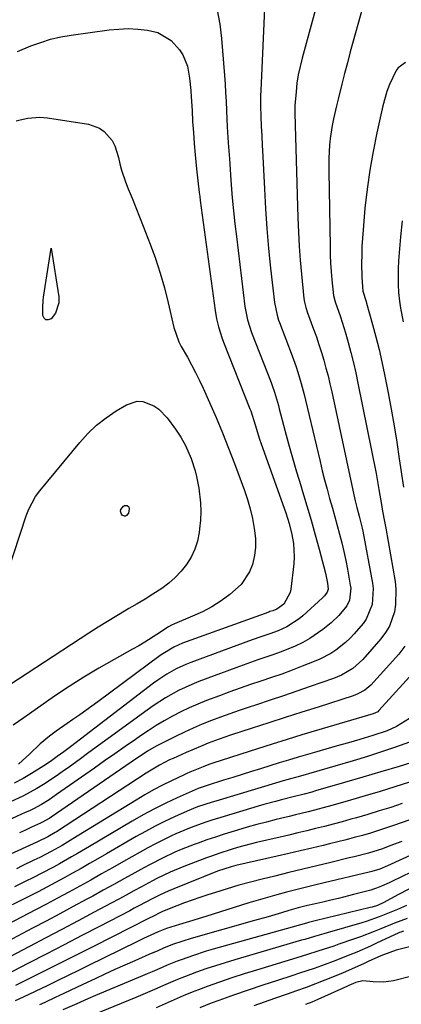
# Model space of a CAD drawing. Units: inches. Extents: x 1883931 to 1889153, y 373897 to 379151.
# Drawn here: x 1885661 to 1885779, y 376033 to 376339 of the extents above; entities that cross this region are included whole.
import ezdxf

# ---------------------------------------------------------------- set-up
doc = ezdxf.new("R2010")
doc.units = ezdxf.units.IN
doc.header["$MEASUREMENT"] = 0
doc.layers.add('7', color=7, linetype='Continuous')
doc.layers.add('8', color=7, linetype='Continuous')

msp = doc.modelspace()

# ---------------------------------------------------------------- linework, layer by layer
at = {"layer": '7', "color": 18}
for points in [[(1885736.8, 376345.11, 1746), (1885735.55, 376317.35, 1746), (1885735.49, 376315.75, 1746), (1885735.47, 376312.56, 1746), (1885735.57, 376309.27, 1746), (1885735.7, 376306.26, 1746), (1885735.87, 376303.25, 1746), (1885736.03, 376300.25, 1746), (1885736.1, 376298.74, 1746), (1885736.68, 376286.74, 1746), (1885737.04, 376280.58, 1746), (1885737.47, 376274.42, 1746), (1885738.01, 376268.28, 1746), (1885738.62, 376262.13, 1746), (1885739.79, 376251.48, 1746), (1885740.61, 376247.51, 1746), (1885741.1, 376245.97, 1746), (1885741.38, 376245.21, 1746), (1885745.33, 376234.9, 1746), (1885746.55, 376231.51, 1746), (1885747.11, 376229.8, 1746), (1885748.13, 376226.34, 1746), (1885749.05, 376222.85, 1746), (1885749.48, 376221.1, 1746), (1885753.96, 376202.12, 1746), (1885754.66, 376199.23, 1746), (1885755.39, 376196.35, 1746), (1885756.16, 376193.49, 1746), (1885756.95, 376190.63, 1746), (1885757.8, 376187.6, 1746), (1885758.55, 376184.91, 1746), (1885759.29, 376182.21, 1746), (1885760.01, 376179.51, 1746), (1885760.7, 376176.8, 1746), (1885761.35, 376174.08, 1746), (1885761.93, 376171.34, 1746), (1885762.47, 376168.6, 1746), (1885763.37, 376163.71, 1746), (1885763.49, 376162.76, 1746), (1885763.08, 376158.99, 1746), (1885762.27, 376157.29, 1746), (1885759.76, 376154.23, 1746), (1885757.42, 376151.95, 1746), (1885754.86, 376149.87, 1746), (1885750.82, 376147.09, 1746), (1885748.67, 376145.9, 1746), (1885746.02, 376144.64, 1746), (1885741.54, 376142.8, 1746), (1885739.27, 376141.97, 1746), (1885734.68, 376140.42, 1746), (1885730.11, 376138.82, 1746), (1885727.83, 376137.99, 1746), (1885716.32, 376133.69, 1746), (1885714.18, 376132.84, 1746), (1885710.01, 376130.91, 1746), (1885705.99, 376128.68, 1746), (1885702.13, 376126.2, 1746), (1885700.25, 376124.87, 1746), (1885688.19, 376116.02, 1746), (1885685.19, 376113.82, 1746), (1885682.18, 376111.63, 1746), (1885679.17, 376109.44, 1746), (1885676.15, 376107.25, 1746), (1885673.93, 376105.64, 1746), (1885672.01, 376104.29, 1746), (1885668.07, 376101.72, 1746), (1885666.07, 376100.5, 1746), (1885661.95, 376098.23, 1746), (1885657.71, 376096.22, 1746)], [(1885752.8, 376343.34, 1744), (1885748.38, 376327.41, 1744), (1885747.75, 376324.83, 1744), (1885747.2, 376322.23, 1744), (1885746.81, 376319.61, 1744), (1885746.51, 376316.96, 1744), (1885746.15, 376312.71, 1744), (1885746.11, 376310.02, 1744), (1885746.24, 376307, 1744), (1885746.26, 376306.5, 1744), (1885747.08, 376277.73, 1744), (1885747.25, 376273.37, 1744), (1885747.48, 376269, 1744), (1885747.81, 376264.64, 1744), (1885748.19, 376260.28, 1744), (1885748.94, 376252.73, 1744), (1885749.1, 376251.59, 1744), (1885749.51, 376249.9, 1744), (1885750.06, 376248.25, 1744), (1885751.96, 376243.18, 1744), (1885752.82, 376240.8, 1744), (1885753.64, 376238.41, 1744), (1885754.4, 376235.99, 1744), (1885755.13, 376233.57, 1744), (1885755.81, 376231.12, 1744), (1885756.45, 376228.67, 1744), (1885757.04, 376226.21, 1744), (1885757.59, 376223.74, 1744), (1885764.44, 376191.74, 1744), (1885764.88, 376189.81, 1744), (1885765.38, 376187.82, 1744), (1885766.12, 376185.06, 1744), (1885767.02, 376181.38, 1744), (1885767.2, 376180.45, 1744), (1885770.23, 376164.25, 1744), (1885770.44, 376162.6, 1744), (1885770.18, 376157.63, 1744), (1885768.29, 376153.09, 1744), (1885767.31, 376151.76, 1744), (1885764.59, 376148.58, 1744), (1885763.29, 376147.18, 1744), (1885761.92, 376145.85, 1744), (1885758.92, 376143.49, 1744), (1885757.31, 376142.46, 1744), (1885753.94, 376140.67, 1744), (1885752.19, 376139.91, 1744), (1885748.46, 376138.45, 1744), (1885745.28, 376137.23, 1744), (1885742.08, 376136.05, 1744), (1885738.86, 376134.93, 1744), (1885735.63, 376133.85, 1744), (1885732.39, 376132.77, 1744), (1885729.17, 376131.66, 1744), (1885725.96, 376130.5, 1744), (1885722.76, 376129.31, 1744), (1885718.74, 376127.78, 1744), (1885716.04, 376126.69, 1744), (1885713.37, 376125.53, 1744), (1885710.74, 376124.27, 1744), (1885708.15, 376122.94, 1744), (1885705.61, 376121.51, 1744), (1885703.1, 376120.03, 1744), (1885700.65, 376118.46, 1744), (1885698.23, 376116.84, 1744), (1885696.63, 376115.73, 1744), (1885693.44, 376113.51, 1744), (1885690.26, 376111.29, 1744), (1885687.08, 376109.06, 1744), (1885683.9, 376106.82, 1744), (1885672.2, 376098.58, 1744), (1885669.86, 376097.01, 1744), (1885667.46, 376095.56, 1744), (1885664.98, 376094.21, 1744), (1885663.72, 376093.59, 1744), (1885662.45, 376092.99, 1744), (1885646.17, 376085.61, 1744)], [(1885722.05, 376342.3, 1748), (1885722.86, 376337.9, 1748), (1885723.41, 376333.45, 1748), (1885724.29, 376321.99, 1748), (1885724.48, 376319.33, 1748), (1885724.64, 376316.67, 1748), (1885724.78, 376314, 1748), (1885724.91, 376310.99, 1748), (1885725.14, 376306.01, 1748), (1885725.45, 376301.03, 1748), (1885725.81, 376296.06, 1748), (1885726.18, 376291.09, 1748), (1885726.41, 376288, 1748), (1885726.73, 376283.98, 1748), (1885727.1, 376279.96, 1748), (1885727.52, 376275.94, 1748), (1885727.98, 376271.93, 1748), (1885730.63, 376250.22, 1748), (1885731.42, 376246.13, 1748), (1885732.71, 376242.16, 1748), (1885738.75, 376226.67, 1748), (1885739.13, 376225.66, 1748), (1885739.83, 376223.63, 1748), (1885741.04, 376219.49, 1748), (1885741.32, 376218.45, 1748), (1885743.05, 376211.86, 1748), (1885744.22, 376207.53, 1748), (1885745.42, 376203.21, 1748), (1885746.67, 376198.91, 1748), (1885747.96, 376194.62, 1748), (1885748.54, 376192.75, 1748), (1885749.88, 376188.29, 1748), (1885751.18, 376183.82, 1748), (1885752.43, 376179.34, 1748), (1885753.65, 376174.84, 1748), (1885755.61, 376167.39, 1748), (1885756.3, 376164.25, 1748), (1885756.52, 376162.43, 1748), (1885756.22, 376161.51, 1748), (1885755.31, 376160.37, 1748), (1885754.71, 376159.77, 1748), (1885748.6, 376154.12, 1748), (1885747.46, 376153.16, 1748), (1885743.62, 376150.69, 1748), (1885741.01, 376149.51, 1748), (1885738.33, 376148.52, 1748), (1885735.62, 376147.61, 1748), (1885732.92, 376146.65, 1748), (1885713.83, 376139.64, 1748), (1885712.29, 376139.03, 1748), (1885709.28, 376137.64, 1748), (1885706.39, 376136.01, 1748), (1885703.63, 376134.19, 1748), (1885702.29, 376133.21, 1748), (1885676.46, 376113.47, 1748), (1885674.43, 376111.93, 1748), (1885672.39, 376110.4, 1748), (1885670.31, 376108.92, 1748), (1885668.18, 376107.53, 1748), (1885664.44, 376105.18, 1748), (1885661.77, 376103.6, 1748), (1885659.05, 376102.1, 1748)], [(1885767.18, 376343, 1742), (1885764.27, 376332.62, 1742), (1885763.36, 376329.3, 1742), (1885762.46, 376325.97, 1742), (1885761.58, 376322.64, 1742), (1885760.72, 376319.3, 1742), (1885759.55, 376314.64, 1742), (1885759.07, 376312.61, 1742), (1885758.15, 376308.54, 1742), (1885757.74, 376306.45, 1742), (1885757.14, 376302.42, 1742), (1885756.94, 376300.39, 1742), (1885756.72, 376296.32, 1742), (1885756.69, 376294.28, 1742), (1885756.7, 376292.24, 1742), (1885757.08, 376268.9, 1742), (1885757.15, 376266.3, 1742), (1885757.26, 376263.69, 1742), (1885757.44, 376261.09, 1742), (1885757.65, 376258.49, 1742), (1885758.12, 376253.64, 1742), (1885758.63, 376251.63, 1742), (1885760.28, 376247.02, 1742), (1885760.83, 376245.36, 1742), (1885761.84, 376242.02, 1742), (1885762.67, 376239.09, 1742), (1885763.52, 376235.93, 1742), (1885764.32, 376232.77, 1742), (1885765.05, 376229.58, 1742), (1885765.73, 376226.38, 1742), (1885771.36, 376198.32, 1742), (1885772.26, 376193.42, 1742), (1885773, 376188.76, 1742), (1885773.25, 376187.24, 1742), (1885773.8, 376184.45, 1742), (1885774.18, 376182.42, 1742), (1885774.36, 376181.4, 1742), (1885777.24, 376164.81, 1742), (1885777.51, 376162.43, 1742), (1885777.43, 376157.7, 1742), (1885777.06, 376155.34, 1742), (1885775.51, 376150.91, 1742), (1885774.3, 376148.91, 1742), (1885772.88, 376147.01, 1742), (1885767.2, 376140.56, 1742), (1885764.17, 376137.82, 1742), (1885760.64, 376135.75, 1742), (1885759.39, 376135.2, 1742), (1885758.11, 376134.7, 1742), (1885750.94, 376132.17, 1742), (1885746.78, 376130.72, 1742), (1885742.62, 376129.29, 1742), (1885738.45, 376127.89, 1742), (1885734.27, 376126.52, 1742), (1885731.7, 376125.69, 1742), (1885728.81, 376124.72, 1742), (1885725.94, 376123.72, 1742), (1885723.08, 376122.68, 1742), (1885720.23, 376121.6, 1742), (1885717.41, 376120.45, 1742), (1885714.62, 376119.26, 1742), (1885711.85, 376117.99, 1742), (1885709.11, 376116.66, 1742), (1885703.96, 376114.08, 1742), (1885703.05, 376113.61, 1742), (1885700.39, 376112.07, 1742), (1885697.81, 376110.38, 1742), (1885696.96, 376109.8, 1742), (1885670.45, 376091.58, 1742), (1885670.06, 376091.32, 1742), (1885667.64, 376089.94, 1742), (1885667.22, 376089.74, 1742), (1885664.37, 376088.43, 1742), (1885662.52, 376087.58, 1742), (1885660.68, 376086.73, 1742)], [(1885659.65, 376307.89, 1752), (1885660.84, 376308.22, 1752), (1885663.26, 376308.73, 1752), (1885666.94, 376309.05, 1752), (1885669.39, 376308.84, 1752), (1885682.08, 376306.86, 1752), (1885685.52, 376305.66, 1752), (1885686.99, 376304.6, 1752), (1885689.4, 376301.76, 1752), (1885690.3, 376300.13, 1752), (1885691.41, 376296.55, 1752), (1885691.82, 376294.53, 1752), (1885692.3, 376292.63, 1752), (1885693.57, 376288.91, 1752), (1885694.44, 376286.77, 1752), (1885695.6, 376283.86, 1752), (1885696.76, 376280.96, 1752), (1885697.91, 376278.05, 1752), (1885699.06, 376275.14, 1752), (1885701.25, 376269.57, 1752), (1885702.88, 376265.11, 1752), (1885704.38, 376260.6, 1752), (1885705.67, 376256.03, 1752), (1885706.82, 376251.42, 1752), (1885708.57, 376243.66, 1752), (1885710.14, 376239.24, 1752)], [(1885779.43, 376276.82, 1738), (1885778.91, 376271.91, 1738), (1885778.31, 376264.4, 1738), (1885778.17, 376261.95, 1738), (1885778.2, 376257.04, 1738), (1885778.36, 376254.59, 1738), (1885778.66, 376251.85, 1738), (1885778.95, 376249.71, 1738), (1885779.76, 376245.45, 1738)], [(1885670.51, 376268.3, 1754), (1885672.88, 376253.19, 1754), (1885672.89, 376251.4, 1754), (1885671.85, 376248.16, 1754), (1885670.5, 376246.43, 1754), (1885669.61, 376246.09, 1754), (1885668.86, 376246.09, 1754), (1885668.32, 376246.6, 1754), (1885667.9, 376247.45, 1754), (1885667.86, 376249.89, 1754), (1885668, 376252.06, 1754), (1885668.13, 376253.14, 1754), (1885670.51, 376268.3, 1754)], [(1885710.14, 376239.24, 1752), (1885710.87, 376237.85, 1752), (1885712.77, 376234.49, 1752), (1885714.08, 376232.11, 1752), (1885715.34, 376229.7, 1752), (1885716.53, 376227.27, 1752), (1885717.68, 376224.81, 1752), (1885719.65, 376220.43, 1752), (1885721.69, 376215.74, 1752), (1885723.67, 376211.03, 1752), (1885725.55, 376206.27, 1752), (1885727.37, 376201.49, 1752), (1885730.47, 376193.09, 1752), (1885731.43, 376190.23, 1752), (1885732.28, 376187.33, 1752), (1885732.96, 376184.4, 1752), (1885733.65, 376180.65, 1752), (1885733.89, 376178.06, 1752), (1885733.91, 376175.48, 1752), (1885733.59, 376172.92, 1752), (1885732.95, 376170.06, 1752), (1885732.08, 376167.82, 1752), (1885729.48, 376163.9, 1752), (1885725.96, 376160.8, 1752), (1885723.24, 376158.81, 1752), (1885720.42, 376156.98, 1752), (1885717.45, 376155.4, 1752), (1885714.38, 376153.99, 1752), (1885708.75, 376151.69, 1752), (1885707.81, 376151.25, 1752), (1885706.91, 376150.73, 1752), (1885703.27, 376148.29, 1752), (1885699.58, 376145.92, 1752), (1885697.7, 376144.8, 1752), (1885695.79, 376143.73, 1752), (1885690.07, 376140.6, 1752), (1885685.34, 376137.92, 1752), (1885680.67, 376135.12, 1752), (1885676.09, 376132.18, 1752), (1885671.58, 376129.13, 1752), (1885662.02, 376122.44, 1752), (1885658.71, 376120.14, 1752)], [(1885650.99, 376149.83, 1754), (1885662.7, 376185.25, 1754), (1885663.52, 376187.32, 1754), (1885665.65, 376191.18, 1754), (1885666.97, 376192.98, 1754), (1885679.35, 376208, 1754), (1885681.89, 376210.78, 1754), (1885684.59, 376213.36, 1754), (1885687.54, 376215.66, 1754), (1885690.66, 376217.77, 1754), (1885693.85, 376219.7, 1754), (1885697.22, 376220.78, 1754), (1885698.95, 376220.67, 1754), (1885702.39, 376219.37, 1754), (1885703.95, 376218.35, 1754), (1885706.54, 376215.67, 1754), (1885709.13, 376212.13, 1754), (1885710.76, 376209.66, 1754)], [(1885710.76, 376209.66, 1754), (1885712.18, 376207.06, 1754), (1885713.92, 376202.98, 1754), (1885715.15, 376199.17, 1754), (1885715.61, 376197.4, 1754), (1885716.29, 376193.81, 1754), (1885716.82, 376189.28, 1754), (1885716.94, 376186.55, 1754), (1885716.84, 376183.83, 1754), (1885716.59, 376181.11, 1754), (1885716.43, 376179.97, 1754), (1885715.88, 376177.34, 1754), (1885715.09, 376174.81, 1754), (1885713.94, 376172.41, 1754), (1885712.55, 376170.11, 1754), (1885710.86, 376168, 1754), (1885709.04, 376166.02, 1754), (1885707, 376164.27, 1754), (1885704.83, 376162.65, 1754), (1885702.1, 376160.88, 1754), (1885699.65, 376159.33, 1754), (1885697.16, 376157.84, 1754), (1885694.65, 376156.37, 1754), (1885693.79, 376155.88, 1754), (1885690.86, 376154.17, 1754), (1885687.94, 376152.42, 1754), (1885685.06, 376150.62, 1754), (1885682.2, 376148.79, 1754), (1885649.16, 376127.23, 1754)], [(1885694.57, 376187.95, 1756), (1885694.72, 376187.35, 1756), (1885694.47, 376185.99, 1756), (1885693.93, 376185.28, 1756), (1885693.57, 376185.11, 1756), (1885693.23, 376185.05, 1756), (1885692.58, 376185.38, 1756), (1885692.33, 376185.67, 1756), (1885691.98, 376186.67, 1756), (1885692.12, 376187.15, 1756), (1885692.98, 376188.19, 1756), (1885693.25, 376188.36, 1756), (1885693.52, 376188.46, 1756), (1885693.81, 376188.45, 1756), (1885694.12, 376188.37, 1756), (1885694.57, 376187.95, 1756)], [(1885783.96, 376137.53, 1738), (1885772.27, 376124.72, 1738), (1885771.87, 376124.36, 1738), (1885770.41, 376123.68, 1738), (1885752.88, 376118.5, 1738), (1885748.29, 376117.12, 1738), (1885743.72, 376115.73, 1738), (1885739.15, 376114.3, 1738), (1885734.59, 376112.85, 1738), (1885720.69, 376108.36, 1738), (1885719.46, 376107.95, 1738), (1885717.65, 376107.26, 1738), (1885713.53, 376105.56, 1738), (1885712.66, 376105.17, 1738), (1885711.8, 376104.77, 1738), (1885707.87, 376102.89, 1738), (1885705.07, 376101.5, 1738), (1885702.31, 376100.04, 1738), (1885699.59, 376098.51, 1738), (1885696.9, 376096.91, 1738), (1885677.23, 376084.82, 1738), (1885673.91, 376082.82, 1738), (1885670.54, 376080.9, 1738), (1885666.96, 376079.07, 1738), (1885665.15, 376078.18, 1738), (1885661.53, 376076.44, 1738), (1885659.7, 376075.58, 1738)], [(1885781.72, 376122.28, 1736), (1885777.72, 376119.72, 1736), (1885774.78, 376118.42, 1736), (1885770.34, 376116.91, 1736), (1885766.3, 376115.75, 1736), (1885762.78, 376114.73, 1736), (1885759.25, 376113.72, 1736), (1885755.73, 376112.69, 1736), (1885752.21, 376111.67, 1736), (1885747.19, 376110.21, 1736), (1885744.21, 376109.33, 1736), (1885742.72, 376108.87, 1736), (1885741.24, 376108.42, 1736), (1885735.53, 376106.64, 1736), (1885732.64, 376105.74, 1736), (1885729.76, 376104.84, 1736), (1885726.88, 376103.95, 1736), (1885723.99, 376103.05, 1736), (1885718.93, 376101.47, 1736), (1885718.58, 376101.36, 1736), (1885716.48, 376100.64, 1736), (1885716.14, 376100.49, 1736), (1885709.63, 376097.58, 1736), (1885706.07, 376095.91, 1736), (1885702.55, 376094.17, 1736), (1885699.09, 376092.3, 1736), (1885695.67, 376090.36, 1736), (1885682.42, 376082.52, 1736), (1885678.7, 376080.34, 1736), (1885676.83, 376079.25, 1736), (1885673.08, 376077.12, 1736), (1885671.19, 376076.08, 1736), (1885667.36, 376074.08, 1736), (1885665.19, 376072.99, 1736), (1885662.17, 376071.48, 1736), (1885659.14, 376069.99, 1736)], [(1885781.77, 376114.87, 1734), (1885777.43, 376113.33, 1734), (1885773.06, 376111.84, 1734), (1885768.68, 376110.45, 1734), (1885764.27, 376109.11, 1734), (1885747.14, 376104.09, 1734), (1885746.37, 376103.87, 1734), (1885744.82, 376103.47, 1734), (1885741.81, 376102.67, 1734), (1885741.22, 376102.49, 1734), (1885721.57, 376096.61, 1734), (1885720.44, 376096.27, 1734), (1885715.96, 376094.8, 1734), (1885712.69, 376093.46, 1734), (1885708.74, 376091.67, 1734), (1885705.72, 376090.25, 1734), (1885702.73, 376088.76, 1734), (1885699.78, 376087.18, 1734), (1885696.86, 376085.54, 1734), (1885687.65, 376080.19, 1734), (1885685.03, 376078.67, 1734), (1885682.41, 376077.16, 1734), (1885679.78, 376075.66, 1734), (1885677.14, 376074.17, 1734), (1885674.5, 376072.7, 1734), (1885671.84, 376071.25, 1734), (1885669.16, 376069.83, 1734), (1885666.48, 376068.44, 1734), (1885661.86, 376066.08, 1734), (1885658.38, 376064.31, 1734)], [(1885784.13, 376109.05, 1732), (1885778.5, 376107.34, 1732), (1885772.86, 376105.65, 1732), (1885767.22, 376103.98, 1732), (1885761.57, 376102.33, 1732), (1885752.59, 376099.73, 1732), (1885751.43, 376099.4, 1732), (1885749.09, 376098.77, 1732), (1885745.58, 376097.87, 1732), (1885741.95, 376096.97, 1732), (1885740.14, 376096.5, 1732), (1885736.53, 376095.51, 1732), (1885734.74, 376094.99, 1732), (1885724.21, 376091.83, 1732), (1885720.4, 376090.64, 1732), (1885718.51, 376090.01, 1732), (1885714.74, 376088.68, 1732), (1885712.88, 376087.96, 1732), (1885709.22, 376086.38, 1732), (1885707.85, 376085.75, 1732), (1885705.37, 376084.57, 1732), (1885702.91, 376083.35, 1732), (1885700.48, 376082.06, 1732), (1885698.08, 376080.73, 1732), (1885692.95, 376077.8, 1732), (1885689.56, 376075.87, 1732), (1885686.16, 376073.95, 1732), (1885682.76, 376072.04, 1732), (1885679.35, 376070.15, 1732), (1885675.93, 376068.27, 1732), (1885672.5, 376066.41, 1732), (1885669.05, 376064.58, 1732), (1885665.6, 376062.77, 1732), (1885654.74, 376057.14, 1732)], [(1885779.44, 376095.81, 1728), (1885775.91, 376094.64, 1728), (1885772.37, 376093.51, 1728), (1885768.82, 376092.44, 1728), (1885765.25, 376091.4, 1728), (1885763.57, 376090.93, 1728), (1885760.83, 376090.17, 1728), (1885758.09, 376089.43, 1728), (1885755.34, 376088.72, 1728), (1885752.59, 376088.03, 1728), (1885749.84, 376087.35, 1728), (1885747.08, 376086.69, 1728), (1885744.32, 376086.03, 1728), (1885741.56, 376085.38, 1728), (1885734.28, 376083.68, 1728), (1885732.3, 376083.2, 1728), (1885728.36, 376082.14, 1728), (1885726.41, 376081.56, 1728), (1885722.53, 376080.3, 1728), (1885720.6, 376079.62, 1728), (1885718.69, 376078.91, 1728), (1885711.72, 376076.26, 1728), (1885707.45, 376074.49, 1728), (1885703.28, 376072.5, 1728), (1885701.92, 376071.78, 1728), (1885698.55, 376069.95, 1728), (1885696.19, 376068.67, 1728), (1885693.83, 376067.38, 1728), (1885691.47, 376066.11, 1728), (1885689.1, 376064.84, 1728), (1885683.84, 376062.04, 1728), (1885678.83, 376059.38, 1728), (1885673.82, 376056.73, 1728), (1885668.81, 376054.08, 1728), (1885663.8, 376051.44, 1728), (1885647.49, 376042.87, 1728)], [(1885781.51, 376090.7, 1726), (1885777.11, 376089.1, 1726), (1885774.63, 376088.24, 1726), (1885772.14, 376087.42, 1726), (1885769.63, 376086.65, 1726), (1885767.11, 376085.92, 1726), (1885764.58, 376085.23, 1726), (1885762.04, 376084.56, 1726), (1885759.5, 376083.91, 1726), (1885756.95, 376083.28, 1726), (1885754.94, 376082.79, 1726), (1885751.39, 376081.94, 1726), (1885747.83, 376081.1, 1726), (1885744.27, 376080.27, 1726), (1885740.7, 376079.46, 1726), (1885727.83, 376076.55, 1726), (1885726.38, 376076.2, 1726), (1885722.15, 376074.79, 1726), (1885708.55, 376069.37, 1726), (1885706.83, 376068.65, 1726), (1885704.31, 376067.48, 1726), (1885701.83, 376066.21, 1726), (1885697.75, 376064.03, 1726), (1885696.31, 376063.27, 1726), (1885694.88, 376062.52, 1726), (1885685.5, 376057.65, 1726), (1885679.99, 376054.79, 1726), (1885674.48, 376051.93, 1726), (1885668.96, 376049.08, 1726), (1885663.44, 376046.23, 1726), (1885653.44, 376041.07, 1726)], [(1885794, 376085.16, 1722), (1885774.88, 376076.47, 1722), (1885772.5, 376075.46, 1722), (1885770.01, 376074.7, 1722), (1885769.17, 376074.49, 1722), (1885755.22, 376071.21, 1722), (1885752.29, 376070.51, 1722), (1885749.36, 376069.79, 1722), (1885746.43, 376069.05, 1722), (1885743.51, 376068.29, 1722), (1885740.59, 376067.5, 1722), (1885737.69, 376066.68, 1722), (1885734.8, 376065.82, 1722), (1885731.91, 376064.94, 1722), (1885718.51, 376060.71, 1722), (1885716.48, 376060.08, 1722), (1885714.44, 376059.45, 1722), (1885710.37, 376058.2, 1722), (1885706.29, 376056.97, 1722), (1885705.23, 376056.6, 1722), (1885703.7, 376055.97, 1722), (1885699.18, 376053.89, 1722), (1885697.09, 376052.88, 1722), (1885682.11, 376045.54, 1722), (1885678.94, 376043.98, 1722), (1885675.77, 376042.43, 1722), (1885672.6, 376040.87, 1722), (1885669.42, 376039.32, 1722), (1885665.53, 376037.41, 1722), (1885661.82, 376035.66, 1722), (1885659.33, 376034.52, 1722)], [(1885779.31, 376084.07, 1724), (1885775.63, 376082.64, 1724), (1885773.36, 376081.8, 1724), (1885768.97, 376080.43, 1724), (1885764.53, 376079.27, 1724), (1885763.04, 376078.91, 1724), (1885757.3, 376077.54, 1724), (1885752.95, 376076.5, 1724), (1885748.59, 376075.44, 1724), (1885744.24, 376074.38, 1724), (1885739.89, 376073.31, 1724), (1885736.04, 376072.36, 1724), (1885732.38, 376071.42, 1724), (1885728.72, 376070.42, 1724), (1885725.09, 376069.35, 1724), (1885721.48, 376068.22, 1724), (1885719.11, 376067.46, 1724), (1885716.7, 376066.65, 1724), (1885714.29, 376065.82, 1724), (1885711.91, 376064.94, 1724), (1885709.53, 376064.03, 1724), (1885705.09, 376062.27, 1724), (1885704.23, 376061.89, 1724), (1885702.22, 376060.87, 1724), (1885700.76, 376060.12, 1724), (1885683.83, 376051.56, 1724), (1885679.48, 376049.36, 1724), (1885675.13, 376047.16, 1724), (1885670.77, 376044.97, 1724), (1885666.42, 376042.77, 1724), (1885659.44, 376039.25, 1724)], [(1885781.49, 376069.23, 1718), (1885778.07, 376067.43, 1718), (1885773.79, 376065.04, 1718), (1885771.77, 376064.19, 1718), (1885770.12, 376063.68, 1718), (1885769.56, 376063.54, 1718), (1885752.41, 376059.37, 1718), (1885752.07, 376059.29, 1718), (1885750.4, 376058.86, 1718), (1885750.07, 376058.77, 1718), (1885749.73, 376058.68, 1718), (1885720.77, 376050.55, 1718), (1885718.62, 376049.92, 1718), (1885714.34, 376048.55, 1718), (1885711.14, 376047.42, 1718), (1885709.58, 376046.84, 1718), (1885706.48, 376045.59, 1718), (1885704.94, 376044.93, 1718), (1885701.88, 376043.59, 1718), (1885700.34, 376042.93, 1718), (1885698.8, 376042.28, 1718), (1885684.24, 376036.19, 1718), (1885681.83, 376035.15, 1718), (1885678.49, 376033.65, 1718), (1885674.13, 376031.75, 1718)], [(1885780.77, 376064.14, 1716), (1885778.02, 376062.9, 1716), (1885774.95, 376061.63, 1716), (1885772.32, 376060.61, 1716), (1885768.32, 376059.22, 1716), (1885766.97, 376058.81, 1716), (1885756.18, 376055.62, 1716), (1885755.19, 376055.33, 1716), (1885752.21, 376054.47, 1716), (1885749.23, 376053.62, 1716), (1885748.23, 376053.33, 1716), (1885727.54, 376047.29, 1716), (1885724.53, 376046.38, 1716), (1885721.54, 376045.44, 1716), (1885718.56, 376044.43, 1716), (1885715.6, 376043.39, 1716), (1885711.91, 376042.02, 1716), (1885709.73, 376041.16, 1716), (1885705.41, 376039.31, 1716), (1885703.26, 376038.36, 1716), (1885698.94, 376036.49, 1716), (1885696.78, 376035.59, 1716), (1885681.35, 376029.2, 1716)], [(1885781.03, 376060.13, 1714), (1885777.08, 376058.61, 1714), (1885772.85, 376056.91, 1714), (1885770.74, 376056.07, 1714), (1885766.48, 376054.46, 1714), (1885764.33, 376053.68, 1714), (1885759.84, 376052.11, 1714), (1885758.21, 376051.54, 1714), (1885754.95, 376050.46, 1714), (1885753.31, 376049.93, 1714), (1885750.03, 376048.9, 1714), (1885748.39, 376048.4, 1714), (1885746.74, 376047.89, 1714), (1885734.28, 376044.09, 1714), (1885730.43, 376042.88, 1714), (1885726.59, 376041.63, 1714), (1885722.77, 376040.32, 1714), (1885718.97, 376038.97, 1714), (1885717.11, 376038.29, 1714), (1885714.27, 376037.21, 1714), (1885711.44, 376036.08, 1714), (1885708.64, 376034.87, 1714), (1885705.86, 376033.62, 1714), (1885703.09, 376032.34, 1714)], [(1885779.84, 376056.16, 1712), (1885779.03, 376055.87, 1712), (1885778.63, 376055.71, 1712), (1885778.23, 376055.53, 1712), (1885771.75, 376052.51, 1712), (1885769.63, 376051.54, 1712), (1885765.37, 376049.68, 1712), (1885763.23, 376048.78, 1712), (1885758.9, 376047.07, 1712), (1885754.38, 376045.41, 1712), (1885752.11, 376044.62, 1712), (1885747.55, 376043.08, 1712), (1885745.26, 376042.34, 1712), (1885740.72, 376040.88, 1712), (1885736.16, 376039.39, 1712), (1885731.62, 376037.86, 1712), (1885727.09, 376036.27, 1712), (1885722.58, 376034.65, 1712), (1885720.16, 376033.76, 1712), (1885716.65, 376032.4, 1712)], [(1885782.46, 376042.17, 1708), (1885776.82, 376040.78, 1708), (1885773.66, 376040.3, 1708), (1885770.46, 376040.43, 1708), (1885767.25, 376040.76, 1708), (1885765.12, 376040.27, 1708), (1885762.92, 376039.28, 1708), (1885762.48, 376039.08, 1708), (1885753.29, 376034.99, 1708), (1885751.37, 376034.16, 1708), (1885749.43, 376033.36, 1708)]]:
    msp.add_polyline3d(points, dxfattribs=at)
at = {"layer": '8', "color": 18}
for points in [[(1885670.32, 376333.25, 1750), (1885673.47, 376333.97, 1750), (1885676.67, 376334.53, 1750), (1885688.51, 376336.15, 1750), (1885691.48, 376336.43, 1750), (1885694.45, 376336.55, 1750), (1885697.42, 376336.42, 1750), (1885700.39, 376336.12, 1750), (1885703.56, 376335.36, 1750), (1885707.73, 376332.9, 1750), (1885710.3, 376329.99, 1750), (1885711.33, 376328.39, 1750), (1885712.79, 376324.92, 1750), (1885713.48, 376321.14, 1750), (1885713.87, 376317.29, 1750), (1885714, 376315.36, 1750), (1885714.22, 376311.14, 1750), (1885714.42, 376307.7, 1750), (1885714.65, 376304.25, 1750), (1885714.93, 376300.82, 1750), (1885715.24, 376297.38, 1750), (1885715.66, 376292.95, 1750), (1885716.04, 376289.29, 1750), (1885716.46, 376285.64, 1750), (1885716.62, 376284.43, 1750), (1885716.78, 376283.21, 1750), (1885721.45, 376248.96, 1750), (1885721.87, 376246.44, 1750), (1885722.45, 376243.96, 1750), (1885723.59, 376240.31, 1750), (1885724.04, 376239.12, 1750), (1885732.22, 376218.49, 1750), (1885732.47, 376217.82, 1750), (1885733.78, 376213.48, 1750), (1885735.19, 376209.05, 1750), (1885735.7, 376207.58, 1750), (1885743.33, 376186.17, 1750), (1885743.89, 376184.51, 1750), (1885744.4, 376182.83, 1750), (1885745.25, 376179.42, 1750), (1885745.75, 376176.62, 1750), (1885745.95, 376172.43, 1750), (1885745.81, 376170.32, 1750), (1885744.88, 376162.41, 1750), (1885744.68, 376161.4, 1750), (1885742.69, 376157.73, 1750), (1885740.51, 376156.17, 1750), (1885739.27, 376155.72, 1750), (1885738.43, 376155.44, 1750), (1885738.02, 376155.29, 1750), (1885711.3, 376145.63, 1750), (1885708.55, 376144.43, 1750), (1885705.12, 376142.34, 1750), (1885704.3, 376141.76, 1750), (1885684.98, 376127.37, 1750), (1885683.14, 376126.02, 1750), (1885679.4, 376123.39, 1750), (1885677.21, 376121.92, 1750), (1885675.47, 376120.73, 1750), (1885672.02, 376118.29, 1750), (1885669.99, 376116.77, 1750), (1885667.06, 376114.37, 1750), (1885663.86, 376111.28, 1750), (1885660.38, 376108.1, 1750)], [(1885660.08, 376329.46, 1750), (1885664.19, 376331.18, 1750), (1885667.24, 376332.29, 1750), (1885670.32, 376333.25, 1750)], [(1885780.51, 376326.07, 1740), (1885778.17, 376324.42, 1740), (1885777.63, 376323.59, 1740), (1885775.58, 376319.18, 1740), (1885774.75, 376317.03, 1740), (1885773.48, 376312.6, 1740), (1885771.6, 376304.21, 1740), (1885770.42, 376298.39, 1740), (1885769.38, 376292.54, 1740), (1885768.58, 376286.65, 1740), (1885767.92, 376280.74, 1740), (1885767.31, 376274.09, 1740), (1885767.12, 376271.48, 1740), (1885766.97, 376268.88, 1740), (1885766.9, 376266.27, 1740), (1885766.88, 376263.66, 1740), (1885766.92, 376259.29, 1740), (1885767.25, 376255.01, 1740), (1885767.43, 376254.35, 1740), (1885768.1, 376252.38, 1740), (1885768.27, 376251.83, 1740), (1885768.43, 376251.28, 1740), (1885770.29, 376244.67, 1740), (1885771.32, 376240.79, 1740), (1885772.29, 376236.91, 1740), (1885773.17, 376233, 1740), (1885773.99, 376229.07, 1740), (1885775.09, 376223.41, 1740), (1885776.05, 376218.3, 1740), (1885776.96, 376213.17, 1740), (1885777.8, 376208.04, 1740), (1885778.58, 376202.89, 1740), (1885779.85, 376194.14, 1740)], [(1885780.31, 376144.72, 1740), (1885778.43, 376142.27, 1740), (1885769.76, 376132.61, 1740), (1885767.91, 376131.02, 1740), (1885765.73, 376129.86, 1740), (1885764.97, 376129.55, 1740), (1885764.2, 376129.28, 1740), (1885753.42, 376125.81, 1740), (1885748.3, 376124.16, 1740), (1885743.17, 376122.5, 1740), (1885738.05, 376120.85, 1740), (1885732.93, 376119.2, 1740), (1885726.19, 376117.02, 1740), (1885724.44, 376116.44, 1740), (1885722.7, 376115.83, 1740), (1885719.25, 376114.53, 1740), (1885717.53, 376113.85, 1740), (1885714.13, 376112.42, 1740), (1885712.44, 376111.68, 1740), (1885708.37, 376109.86, 1740), (1885707.28, 376109.36, 1740), (1885704.09, 376107.73, 1740), (1885700.99, 376105.91, 1740), (1885699.99, 376105.27, 1740), (1885672.12, 376087.05, 1740), (1885671.75, 376086.82, 1740), (1885669.51, 376085.51, 1740), (1885666.28, 376083.96, 1740), (1885646.68, 376075, 1740)], [(1885781.78, 376102.46, 1730), (1885777.2, 376101.01, 1730), (1885772.62, 376099.59, 1730), (1885768.02, 376098.22, 1730), (1885763.41, 376096.87, 1730), (1885758.07, 376095.35, 1730), (1885756.12, 376094.8, 1730), (1885752.21, 376093.75, 1730), (1885750.25, 376093.25, 1730), (1885746.33, 376092.28, 1730), (1885744.36, 376091.8, 1730), (1885740.31, 376090.82, 1730), (1885737.31, 376090.07, 1730), (1885734.31, 376089.28, 1730), (1885731.33, 376088.44, 1730), (1885728.36, 376087.57, 1730), (1885724.16, 376086.28, 1730), (1885721.48, 376085.41, 1730), (1885718.81, 376084.5, 1730), (1885716.15, 376083.55, 1730), (1885714.89, 376083.09, 1730), (1885710.88, 376081.54, 1730), (1885708.91, 376080.69, 1730), (1885705.02, 376078.88, 1730), (1885701.19, 376076.93, 1730), (1885699.31, 376075.9, 1730), (1885696.52, 376074.33, 1730), (1885693.25, 376072.51, 1730), (1885689.97, 376070.69, 1730), (1885686.69, 376068.89, 1730), (1885683.4, 376067.09, 1730), (1885681.58, 376066.1, 1730), (1885677.37, 376063.82, 1730), (1885673.16, 376061.56, 1730), (1885668.94, 376059.31, 1730), (1885664.72, 376057.07, 1730), (1885647.51, 376048.02, 1730)], [(1885794.23, 376080.31, 1720), (1885776.26, 376071.61, 1720), (1885775.47, 376071.23, 1720), (1885773.07, 376070.13, 1720), (1885771.45, 376069.48, 1720), (1885770.61, 376069.21, 1720), (1885769.77, 376068.96, 1720), (1885764.38, 376067.53, 1720), (1885759.65, 376066.33, 1720), (1885757.27, 376065.77, 1720), (1885754.88, 376065.22, 1720), (1885752.07, 376064.6, 1720), (1885750.11, 376064.15, 1720), (1885747.19, 376063.39, 1720), (1885744.29, 376062.57, 1720), (1885742.03, 376061.9, 1720), (1885737.83, 376060.67, 1720), (1885733.63, 376059.47, 1720), (1885713.96, 376053.89, 1720), (1885711.39, 376053.11, 1720), (1885708.19, 376052.01, 1720), (1885705.39, 376050.91, 1720), (1885703.56, 376050.11, 1720), (1885700.8, 376048.9, 1720), (1885696.44, 376046.98, 1720), (1885693.35, 376045.61, 1720), (1885690.26, 376044.22, 1720), (1885687.19, 376042.8, 1720), (1885684.13, 376041.37, 1720), (1885680.35, 376039.58, 1720), (1885676.41, 376037.71, 1720), (1885674.43, 376036.78, 1720), (1885671.76, 376035.53, 1720), (1885668.5, 376034.04, 1720), (1885666.85, 376033.33, 1720)], [(1885782.17, 376051.4, 1710), (1885777.63, 376050.23, 1710), (1885773.62, 376048.83, 1710), (1885772.84, 376048.49, 1710), (1885768.92, 376046.71, 1710), (1885767.63, 376046.12, 1710), (1885763.76, 376044.35, 1710), (1885761.17, 376043.21, 1710), (1885759.86, 376042.67, 1710), (1885755.42, 376040.9, 1710), (1885752.53, 376039.78, 1710), (1885749.63, 376038.69, 1710), (1885746.71, 376037.64, 1710), (1885743.79, 376036.63, 1710), (1885739.87, 376035.28, 1710), (1885736.61, 376034.14, 1710), (1885733.37, 376032.98, 1710)]]:
    msp.add_polyline3d(points, dxfattribs=at)

doc.saveas('drawing.dxf')
